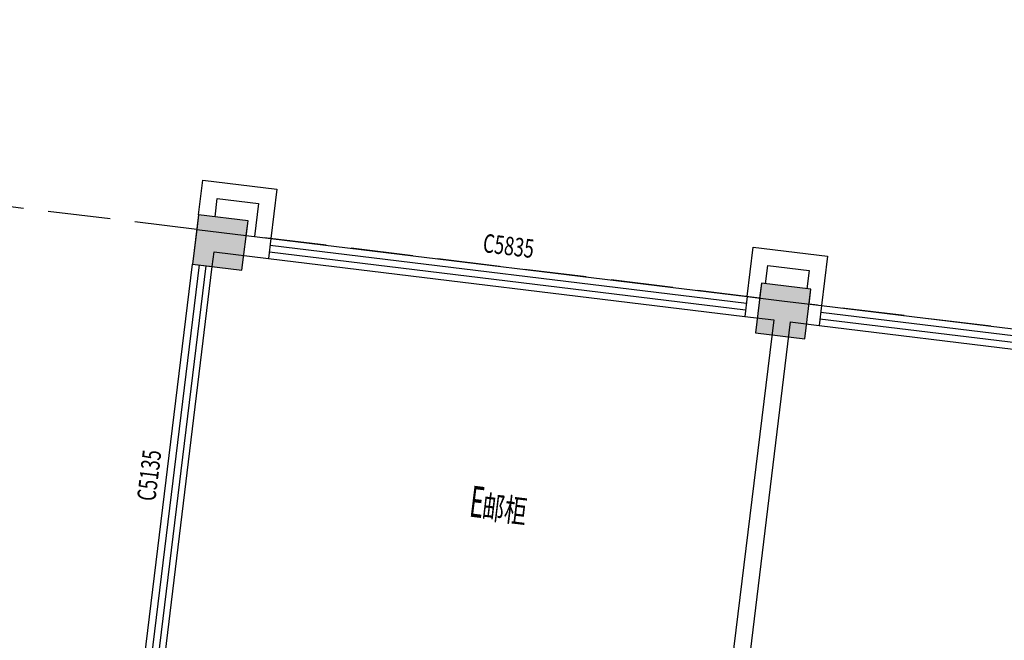
# Model space of a CAD drawing. Extents: x 30374938 to 109949182, y 3406159 to 34910167.
# Drawn here: x 40515684 to 40515696, y 3407047 to 3407054 of the extents above; entities that cross this region are included whole.
import ezdxf

# ---------------------------------------------------------------- set-up
doc = ezdxf.new("R2010")
doc.units = 0
doc.header["$LTSCALE"] = 1000
doc.header["$MEASUREMENT"] = 0
doc.linetypes.add('__DASH', pattern=[0.35, 0.25, -0.1])
for name, color, linetype in [('A-TEXT-ROOMNAME', 9, 'Continuous'), ('A-TEXT-WIN', 7, 'Continuous'), ('A-WALL-1', 2, 'Continuous'), ('A-WIND', 4, 'Continuous'), ('A-WIND_窗', 4, 'Continuous'), ('AE-ELEV-4', 251, 'Continuous'), ('COLUMN', 150, 'Continuous'), ('L-路名', 7, 'Continuous'), ('PUB_HATCH', 8, 'Continuous')]:
    doc.layers.add(name, color=color, linetype=linetype)
doc.styles.add('_TCH_WINDOW', font='SIMPLEX', dxfattribs={"height": 3.5, "bigfont": 'GBCBIG'})
doc.styles.add('CC-ALL-01', font='TSSDENG.shx', dxfattribs={"width": 0.7, "bigfont": 'HZDX.shx'})

# ---------------------------------------------------------------- blocks, each defined once
blk = doc.blocks.new('xj')
at = {"layer": 'A-WALL-1'}
for points in [[(1385622.360631051, 855248.7328553487), (1385622.360631048, 855668.7328553634), (1386522.360631048, 855668.7328553634), (1386522.360631053, 855068.7328551996)], [(1392292.360631053, 855068.7328551996), (1392292.360631048, 855668.7328553634), (1393192.360631048, 855668.7328553634), (1393192.360631053, 855068.7328551897)], [(1385822.360631051, 855248.7328553505), (1385822.36063105, 855468.7328553634), (1386322.36063105, 855468.7328553634), (1386322.360631053, 855068.7328551493)], [(1392492.360631051, 855248.7328553505), (1392492.36063105, 855468.7328553634), (1392992.36063105, 855468.7328553634), (1392992.360631051, 855248.732855347)]]:
    blk.add_lwpolyline(points, dxfattribs=at)
blk = doc.blocks.new('A$C1D2B3D89')
at = {"layer": 'PUB_HATCH'}
for points in [[(61280, 39900.00000034808), (61280, 39300.00000034808), (61880, 39300.00000034808), (61880, 39900.00000034808)], [(68100.00000002002, 39900.00000030431), (68100.00000002002, 39300.00000030431), (68700.00000002002, 39300.00000030431), (68700.00000002002, 39900.00000030431)]]:
    blk.add_hatch(color=256, dxfattribs=at).paths.add_polyline_path(points)
at = {"layer": 'COLUMN'}
for p, q in [((61280, 39900.00000034808), (61280, 39300.00000034808)), ((61880, 39900.00000034808), (61280, 39900.00000034808)), ((61880, 39300.00000034808), (61880, 39900.00000034808)), ((68100.00000002002, 39900.00000030431), (68100.00000002002, 39300.00000030431)), ((68700.00000002002, 39900.00000030431), (68100.00000002002, 39900.00000030431)), ((68700.00000002002, 39300.00000030431), (68700.00000002002, 39900.00000030431)), ((61280, 39300.00000034808), (61880, 39300.00000034808)), ((68100.00000002002, 39300.00000030431), (68700.00000002002, 39300.00000030431))]:
    blk.add_line(p, q, dxfattribs=at)
blk = doc.blocks.new('$WINLIB2D$00000001')
at = {"color": 0}
for points in [[(-0.4999999999999964, 0.5000000000000142), (-0.4999999999999964, -0.4999999999999858)], [(-0.4999999999999964, 0.5000000000000142), (0.5000000000000036, 0.5000000000000142)], [(0.5000000000000036, -0.4999999999999858), (0.5000000000000036, 0.5000000000000142)], [(0.5000000000000036, 0.1666666666666714), (-0.4999999999999964, 0.1666666666666714)], [(0.5000000000000036, -0.1666666666666572), (-0.4999999999999964, -0.1666666666666572)], [(-0.4999999999999964, -0.4999999999999858), (0.5000000000000036, -0.4999999999999858)]]:
    blk.add_lwpolyline(points, dxfattribs=at)
blk = doc.blocks.new('A$C73DC00F3')
at = {"linetype": '__DASH', "ltscale": 3}
blk.add_lwpolyline([(77459.99264710746, 45689.99902712507), (71059.99264705181, 45689.99902712507), (71059.99264705181, 45869.99902712507), (70459.99264805554, 45869.99902712496), (70459.99264805554, 45689.99902707862), (64239.99264590465, 45689.99902707862), (64239.99264590465, 45869.99902712507), (63639.99264706858, 45869.99902712507), (63639.99264706858, 45689.99902707641), (58612.99264652468, 45689.99902723776), (58612.99264652468, 45989.99902712507), (58012.99264652468, 45989.99902712507), (58012.99264652468, 45689.99902727059), (52562.99264652468, 45689.99902727059), (52562.99264652468, 45989.99902712507), (51962.992647351, 45989.99902712507), (51962.992647351, 45689.99902710004), (42759.99264689116, 45689.99902710016)], dxfattribs=at)
at = {"layer": 'A-WALL-1'}
for p, q in [((63639.99264687946, 45689.99902709977), (64539.99264693167, 45689.99902710016)), ((63639.99264687946, 45689.99902709977), (63639.99264687947, 45269.9990274484)), ((64539.99264693167, 45689.99902710016), (64539.99264693167, 45449.99902710016)), ((70309.99264689954, 45689.99902710016), (70759.99264687952, 45689.99902710016)), ((70309.99264689954, 45689.99902710016), (70309.99264689954, 45449.99902710016)), ((70759.99264687952, 45689.99902710016), (71209.99264687859, 45689.99902710016)), ((71209.99264687859, 45689.99902710016), (71209.99264687859, 45449.99902710016)), ((63879.99264687955, 45449.99902710053), (64539.99264693167, 45449.99902710016)), ((63879.99264687958, 45269.99902744839), (63879.99264687955, 45449.99902710053)), ((70309.99264689954, 45449.99902710016), (70659.99264687953, 45449.99902709913)), ((70659.99264687953, 45449.99902709913), (70659.99264687955, 40169.99902710015)), ((70859.99264687946, 45449.99902710043), (70859.99264687952, 40069.99902710016)), ((70859.99264687946, 45449.99902710043), (71209.99264687859, 45449.99902710016)), ((63639.99264687947, 45269.9990274484), (63879.99264687958, 45269.99902744839))]:
    blk.add_line(p, q, dxfattribs=at)
at = {"layer": 'A-WIND_窗'}
for p, q in [((64539.99264693167, 45689.99902710016), (70309.99264689954, 45689.99902710016)), ((64539.99264693167, 45609.99902710016), (70309.99264689954, 45609.99902710016)), ((71209.99264687859, 45689.99902710016), (77309.99264687859, 45689.99902710016)), ((71209.99264687859, 45609.99902710016), (77309.99264687859, 45609.99902710016)), ((64539.99264693167, 45529.99902710016), (70309.99264689954, 45529.99902710016)), ((71209.99264687859, 45529.99902710016), (77309.99264687859, 45529.99902710016)), ((64539.99264693167, 45449.99902710016), (70309.99264689954, 45449.99902710016)), ((71209.99264687859, 45449.99902710016), (77309.99264687859, 45449.99902710016))]:
    blk.add_line(p, q, dxfattribs=at)
blk.add_blockref('xj', (-1321982.367984172, -809378.7338280994))
at = {"layer": 'A-WIND'}
ref = blk.add_blockref('$WINLIB2D$00000001', (63759.99264687952, 42719.99902744836), dxfattribs=dict(at, xscale=-5100, yscale=240, zscale=240, rotation=270))
ref.add_attrib('A', 'C5135', (63541.63381820825, 42378.74902744836), dxfattribs={"layer": 'A-TEXT-WIN', "height": 223.125, "rotation": 90, "style": '_TCH_WINDOW', "width": 0.7058823529411765})
at = {"layer": 'AE-ELEV-4'}
blk.add_blockref('A$C1D2B3D89', (2359.992646879517, 5969.999027100159), dxfattribs=at)
at = {"layer": 'A-TEXT-ROOMNAME', "style": 'CC-ALL-01'}
for s, height, width, p in [('E', 375, 0.5599999999999999, (67300.28264999644, 42659.26755685487)), ('邮柜', 280.511811023622, 0.7, (67453.74418845797, 42659.26755685487))]:
    blk.add_text(s, height=height, dxfattribs=dict(at, width=width)).set_placement(p)
at = {"layer": 'A-TEXT-WIN', "style": '_TCH_WINDOW', "width": 0.7058823529411765}
blk.add_text('C5835', height=223.125, dxfattribs=at).set_placement((67080.49506286951, 45836.59081318718))

msp = doc.modelspace()

# ---------------------------------------------------------------- block references
at = {"layer": 'L-路名', "xscale": 0.0009999999999999996, "yscale": 0.0009999999999999996, "zscale": 0.0009999999999999996, "rotation": 353.057317293269}
msp.add_blockref('A$C73DC00F3', (40515617.6363029, 3407014.277294714), dxfattribs=at)

doc.saveas('drawing.dxf')
